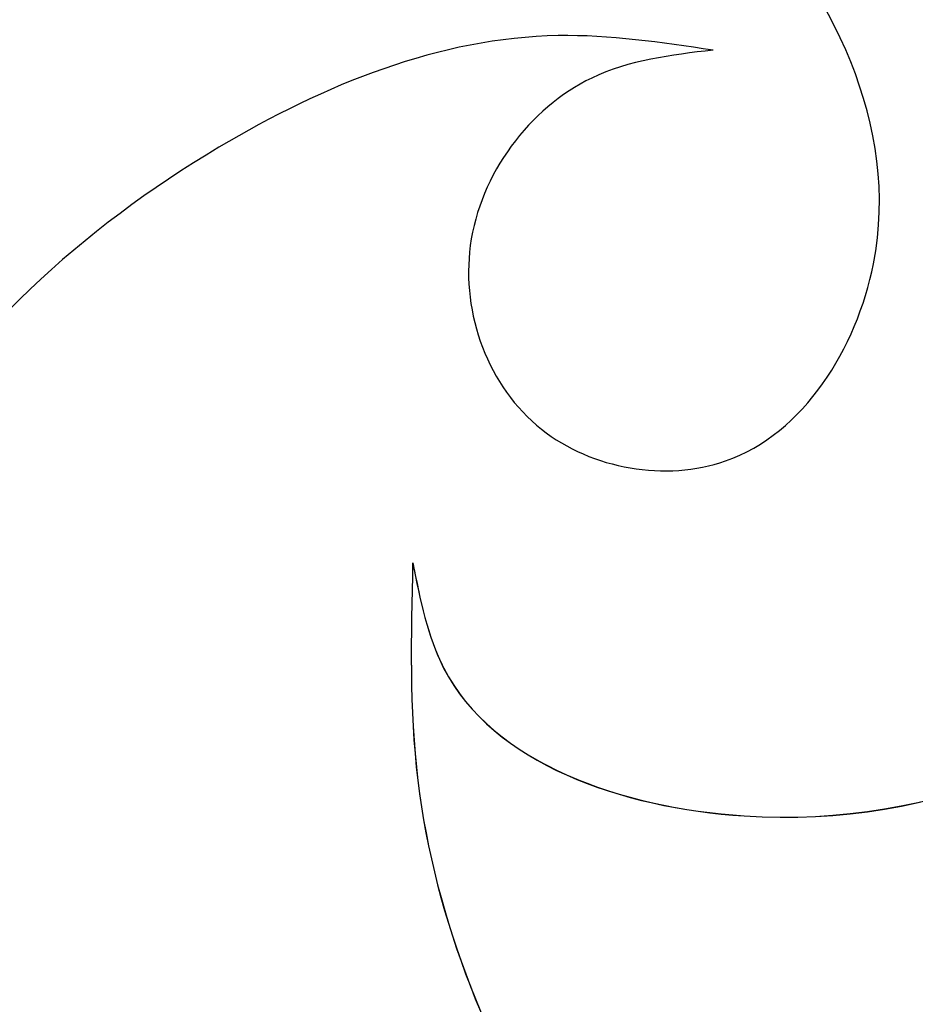
# Model space of a CAD drawing. Units: millimetres. Extents: x 1215 to 4995, y 218 to 1109.
# Drawn here: x 2241 to 2243, y 951 to 954 of the extents above; entities that cross this region are included whole.
import ezdxf
from ezdxf.xclip import XClip

# ---------------------------------------------------------------- set-up
doc = ezdxf.new("R2010")
doc.units = ezdxf.units.MM
doc.header["$XCLIPFRAME"] = 2
doc.layers.add('H-06.木作(細線)', color=8, linetype='Continuous')
doc.layers.add('H-08.木作(細線)', color=8, linetype='Continuous')

# ---------------------------------------------------------------- blocks, each defined once
blk = doc.blocks.new('SE-21055L-d')
at = {"layer": 'H-08.木作(細線)', "ltscale": 0.2}
for points in [[(14.978, 132.85), (15.231, 131.653), (18.446, 129.751), (24.035, 131.543), (26.28, 137.475), (22.81, 142.634), (16.253, 144.546), (6.117, 141.863), (2.01, 137.051), (2.955, 127.383), (5.792, 122.573)], [(14.978, 132.85), (14.848, 130.424), (16.182, 125.891), (23.042, 119.051), (33.452, 111.839), (39.249, 103.798), (39.909, 92.997), (32.167, 80.761), (18.867, 77.985), (11.557, 84.447), (11.06, 94.194), (18.99, 101.183), (26.592, 99.894), (28.223, 92.976), (24.867, 89.521), (21.739, 89.114)], [(14.978, 132.85), (14.848, 130.424), (16.182, 125.891), (23.042, 119.051), (33.452, 111.839), (39.249, 103.798), (39.909, 92.997), (32.167, 80.761), (18.867, 77.985), (11.557, 84.447), (11.06, 94.194), (18.99, 101.183), (26.592, 99.894), (28.223, 92.976), (24.867, 89.521), (21.739, 89.114)]]:
    blk.add_spline(points, degree=3, dxfattribs=at)
for points, knots in [([(14.977, 132.851), (15.028, 132.434), (15.234, 130.744), (19.294, 129.001), (24.739, 130.911), (27.48, 137.628), (22.979, 143.502), (15.034, 145.218), (6.908, 143.391), (2.004, 138.183), (1.457, 135.081), (1.43, 134.034)], [0, 0, 0, 0, 1.213568, 4.919429, 10.742117, 17.034231, 23.201687, 29.976659, 40.378649, 46.654392, 49.730349, 49.730349, 49.730349, 49.730349]), ([(14.978, 132.85), (15.029, 132.433), (15.235, 130.742), (19.295, 128.999), (24.741, 130.91), (27.481, 137.627), (22.98, 143.501), (15.035, 145.217), (6.909, 143.389), (2.005, 138.182), (1.458, 135.079), (1.431, 134.032)], [0, 0, 0, 0, 1.213568, 4.919429, 10.742117, 17.034231, 23.201687, 29.976659, 40.378649, 46.654392, 49.730349, 49.730349, 49.730349, 49.730349]), ([(14.977, 132.851), (14.895, 132.042), (14.653, 129.66), (16.465, 124.072), (23.738, 118.128), (33.191, 113.126), (40.408, 103.91), (40.854, 91.508), (33.785, 79.505), (19.533, 75.591), (12.574, 81.821), (11.1, 85.476), (10.925, 86.009)], [0, 0, 0, 0, 2.410033, 7.097639, 16.707653, 29.271157, 39.104996, 49.840012, 64.204869, 77.682749, 87.362345, 88.97508, 88.97508, 88.97508, 88.97508])]:
    blk.add_open_spline(points, degree=3, knots=knots, dxfattribs=at)
at = {"layer": 'H-08.木作(細線)'}
for points in [[(18.756, 138.292), (17.384, 138.086), (15.89, 136.327), (16.523, 134.225), (18.542, 133.714), (20.356, 135.779), (19.151, 140.103), (15.22, 142.774), (7.001, 141.237), (2.448, 136.351), (1.695, 131.194)], [(18.756, 138.292), (17.047, 138.586), (13.179, 137.636), (9.193, 134.331), (7.647, 128.814), (11.643, 121.823), (14.403, 120.766)], [(1.431, 134.032), (1.157, 134.567), (0.207, 134.913), (-1.058, 134.38), (-1.937, 132.794), (-1.525, 129.411), (1.114, 125.223), (4.831, 122.248), (9.943, 120.915)], [(1.431, 134.032), (1.157, 134.567), (0.207, 134.913), (-1.058, 134.38), (-1.937, 132.794), (-1.525, 129.411), (1.114, 125.223), (4.831, 122.248), (9.943, 120.915)]]:
    blk.add_spline(points, degree=3, dxfattribs=at)
blk = doc.blocks.new('立揚展板用1107-240-3')
at = {"rotation": 4.417080174884361}
blk.add_blockref('SE-21055L-d', (13515.944, 6486.075), dxfattribs=at)

msp = doc.modelspace()

# ---------------------------------------------------------------- block references
at = {"layer": 'H-06.木作(細線)', "color": 7}
ref = msp.add_blockref('立揚展板用1107-240-3', (-1263.4723, -764.0182), dxfattribs=dict(at, xscale=0.259267467081678, yscale=0.259267467081678, zscale=0.259267467081678))
XClip(ref).set_block_clipping_path([(13416.2904808817, 4326.7987158711), (13723.2753904486, 6752.5069193784)])

doc.saveas('drawing.dxf')
